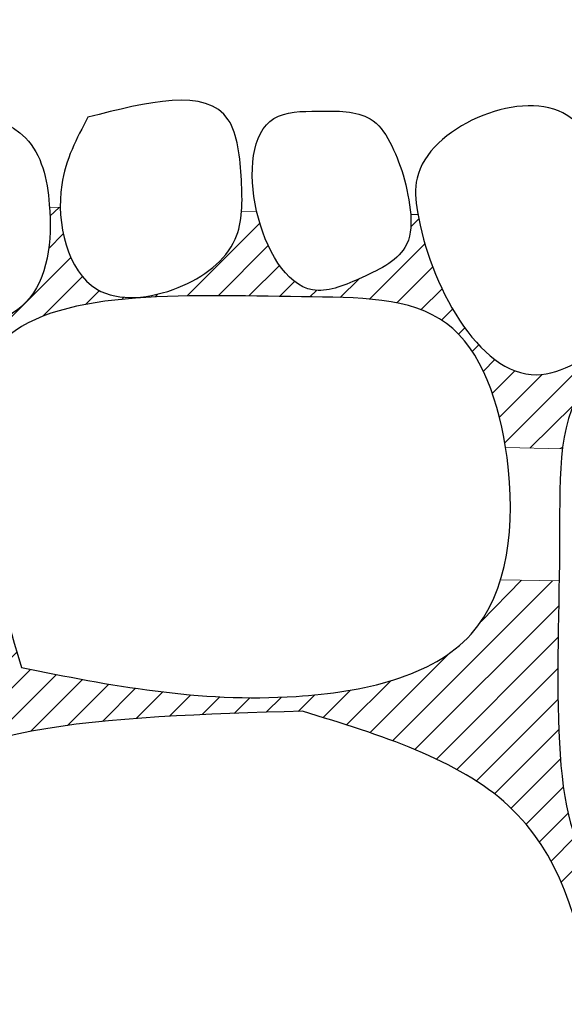
# Model space of a CAD drawing. Extents: x 409540 to 533108, y 7220057 to 7293502.
# Drawn here: x 411475 to 411475, y 7221064 to 7221064 of the extents above; entities that cross this region are included whole.
import ezdxf
from ezdxf.lldxf.tags import DXFTag

# ---------------------------------------------------------------- set-up
doc = ezdxf.new("R2010")
doc.units = 0
for name, color, linetype, lineweight in [('PMI_ARQ_Cotas', 1, 'Continuous', 18), ('TRAJETO_PRECISA_ATERRAMENTO', 7, 'Continuous', 0), ('vista-elev-fundo', 7, 'Continuous', 20)]:
    doc.layers.add(name, color=color, linetype=linetype, lineweight=lineweight)
tags = doc.linetypes.add('HIDDEN2', pattern=[0.1875, 0.125, -0.0625]).pattern_tags.tags
tags[6:7] = [DXFTag(74, 4), DXFTag(75, 0), DXFTag(340, '0'), DXFTag(46, 0.0), DXFTag(50, 0.0), DXFTag(44, 0.0), DXFTag(45, 0.0)]
tags[4:5] = [DXFTag(74, 4), DXFTag(75, 0), DXFTag(340, '0'), DXFTag(46, 0.0), DXFTag(50, 0.0), DXFTag(44, 0.0), DXFTag(45, 0.0)]
pattern_1 = [(45, (-41168.8515145251, -722087.4907918202), (-0.004939140866588035, 0.004939140866588035), [])]

msp = doc.modelspace()

# ---------------------------------------------------------------- hatches: boundary and pattern name
at = {"layer": 'TRAJETO_PRECISA_ATERRAMENTO'}
h = msp.add_hatch(dxfattribs=at)
h.set_pattern_fill('ANSI31', color=1, scale=0.0022)
h.set_pattern_definition(pattern_1)
edge = h.paths.add_edge_path()
edge.add_spline(control_points=[(411474.6900955012, 7221064.274375527), (411474.6911711925, 7221064.283182387), (411474.6977844518, 7221064.304110666), (411474.7291425252, 7221064.309844903), (411474.7476344908, 7221064.308791638), (411474.7496919584, 7221064.308608099)], knot_values=[0.1925932352077687, 0.1925932352077687, 0.1925932352077687, 0.1925932352077687, 0.2141153061110387, 0.2524592705517573, 0.2573408235843285, 0.2573408235843285, 0.2573408235843285, 0.2573408235843285], degree=3, periodic=0)
edge.add_line((411474.7496919584, 7221064.308608099), (411474.7497304092, 7221064.313026074))
edge.add_spline(control_points=[(411474.7497304092, 7221064.313026075), (411474.749597044, 7221064.312958266), (411474.7433270963, 7221064.309861426), (411474.7357961255, 7221064.310443089), (411474.7284260512, 7221064.311012321)], knot_values=[0.1575430164735011, 0.1575430164735011, 0.1575430164735011, 0.1575430164735011, 0.1579594176714435, 0.1770332217722151, 0.1770332217722151, 0.1770332217722151, 0.1770332217722151], degree=3, periodic=0)
edge.add_spline(control_points=[(411474.7284260512, 7221064.311012321), (411474.7212178318, 7221064.322381143), (411474.7140096124, 7221064.333749968), (411474.7104186955, 7221064.347687987)], knot_values=[0, 0, 0, 0, 0.0372040352969811, 0.0372040352969811, 0.0372040352969811, 0.0372040352969811], degree=3, periodic=0)
edge.add_line((411474.7104186955, 7221064.347687987), (411474.7058173994, 7221064.347780013))
edge.add_spline(control_points=[(411474.7058173994, 7221064.347780013), (411474.7076584328, 7221064.33428434), (411474.7072932994, 7221064.321833205), (411474.7069281663, 7221064.309382073)], knot_values=[0.1732682404900115, 0.1732682404900115, 0.1732682404900115, 0.1732682404900115, 0.2085122262110496, 0.2085122262110496, 0.2085122262110496, 0.2085122262110496], degree=3, periodic=0)
edge.add_spline(control_points=[(411474.7069281663, 7221064.309382073), (411474.6983828529, 7221064.303740994), (411474.6701375724, 7221064.285095244), (411474.6480442975, 7221064.326538117), (411474.6440132619, 7221064.349016096)], knot_values=[0, 0, 0, 0, 0.0250477171527101, 0.08279155638544755, 0.08279155638544755, 0.08279155638544755, 0.08279155638544755], degree=3, periodic=0)
edge.add_line((411474.6440132615, 7221064.349016096), (411474.6416880727, 7221064.349062599))
edge.add_spline(control_points=[(411474.6416880726, 7221064.3490626), (411474.6420063303, 7221064.345087701), (411474.6410475842, 7221064.3358555), (411474.626010449, 7221064.328659759), (411474.605580514, 7221064.32035721), (411474.5953362156, 7221064.337903428), (411474.5925561165, 7221064.350045239)], knot_values=[0.07263458178389337, 0.07263458178389337, 0.07263458178389337, 0.07263458178389337, 0.08316532485883041, 0.09942427226581244, 0.11313046215999, 0.138529572214858, 0.138529572214858, 0.138529572214858, 0.138529572214858], degree=3, periodic=0)
edge.add_line((411474.5925561167, 7221064.350045239), (411474.5877504575, 7221064.350141352))
edge.add_spline(control_points=[(411474.5877504575, 7221064.350141351), (411474.5875180634, 7221064.34696268), (411474.5854677546, 7221064.336410626), (411474.5680183272, 7221064.323251481), (411474.5373914788, 7221064.319813021), (411474.5300935497, 7221064.340784504), (411474.5299044636, 7221064.351298272)], knot_values=[0.07463516554355437, 0.07463516554355437, 0.07463516554355437, 0.07463516554355437, 0.08423169967898336, 0.1083327998691058, 0.1346044928483629, 0.1633330077634968, 0.1633330077634968, 0.1633330077634968, 0.1633330077634968], degree=3, periodic=0)
edge.add_line((411474.5299044636, 7221064.351298272), (411474.5264691507, 7221064.351366978))
edge.add_spline(control_points=[(411474.5264691506, 7221064.351366979), (411474.5272678309, 7221064.340082129), (411474.525555678, 7221064.325284722), (411474.5027520991, 7221064.308792534), (411474.4745773976, 7221064.306579259), (411474.4669743706, 7221064.316718438), (411474.4668574343, 7221064.316882758)], knot_values=[0.0274120307874378, 0.0274120307874378, 0.0274120307874378, 0.0274120307874378, 0.0558446667160359, 0.0631223121275766, 0.1042866867485728, 0.1049523441681873, 0.1049523441681873, 0.1049523441681873, 0.1049523441681873], degree=3, periodic=0)
edge.add_line((411474.4668574343, 7221064.316882758), (411474.4665628947, 7221064.30427651))
edge.add_spline(control_points=[(411474.4665628947, 7221064.30427651), (411474.4726384603, 7221064.29713177), (411474.477136415, 7221064.288175744), (411474.4801224855, 7221064.278574984)], knot_values=[0.2732658421104079, 0.2732658421104079, 0.2732658421104079, 0.2732658421104079, 0.2985151440139465, 0.2985151440139465, 0.2985151440139465, 0.2985151440139465], degree=3, periodic=0)
edge.add_line((411474.4801224847, 7221064.278574987), (411474.5017683263, 7221064.27814207))
edge.add_spline(control_points=[(411474.5017683263, 7221064.278142069), (411474.5015831951, 7221064.290218026), (411474.5099267937, 7221064.326452016), (411474.5897985534, 7221064.322186661), (411474.6575909105, 7221064.32292468), (411474.6693863614, 7221064.290954201), (411474.6719478639, 7221064.274738478)], knot_values=[0.05919739377993277, 0.05919739377993277, 0.05919739377993277, 0.05919739377993277, 0.09371603666699976, 0.1826619404698102, 0.225387157906717, 0.2654404369060155, 0.2654404369060155, 0.2654404369060155, 0.2654404369060155], degree=3, periodic=0)
edge.add_line((411474.6719478638, 7221064.27473848), (411474.6900955011, 7221064.274375527))
edge = h.paths.add_edge_path()
edge.add_spline(control_points=[(411474.8246250428, 7221064.271684934), (411474.8236830655, 7221064.281021324), (411474.8242217167, 7221064.31068558), (411474.8599116117, 7221064.319841127), (411474.8864168294, 7221064.318055027)], knot_values=[0.1829849484572692, 0.1829849484572692, 0.1829849484572692, 0.1829849484572692, 0.2067628005377901, 0.2631908931539564, 0.2631908931539564, 0.2631908931539564, 0.2631908931539564], degree=3, periodic=0)
edge.add_spline(control_points=[(411474.8864168295, 7221064.318055023), (411474.8813678747, 7221064.31873107), (411474.8632838766, 7221064.323093251), (411474.8455119413, 7221064.333080544), (411474.8435081234, 7221064.344534465), (411474.8434419663, 7221064.345027522)], knot_values=[0.06366540749359953, 0.06366540749359953, 0.06366540749359953, 0.06366540749359953, 0.07634027165962894, 0.1082934442433435, 0.1097109703166178, 0.1097109703166178, 0.1097109703166178, 0.1097109703166178], degree=3, periodic=0)
edge.add_line((411474.8434419664, 7221064.345027522), (411474.8379529327, 7221064.345137303))
edge.add_spline(control_points=[(411474.8379529325, 7221064.345137303), (411474.8404579533, 7221064.332877771), (411474.8361312196, 7221064.306503114), (411474.8066075437, 7221064.284410699), (411474.7811320696, 7221064.301325827), (411474.7760500085, 7221064.314889704), (411474.7744786647, 7221064.319083576)], knot_values=[0, 0, 0, 0, 0.06217760154093871, 0.117575575282406, 0.172347306607075, 0.1968623005241379, 0.1968623005241379, 0.1968623005241379, 0.1968623005241379], degree=3, periodic=0)
edge.add_spline(control_points=[(411474.7744786647, 7221064.319083576), (411474.7709384109, 7221064.328636882), (411474.7673981572, 7221064.338190184), (411474.7663218626, 7221064.346569925)], knot_values=[0.3787680469128129, 0.3787680469128129, 0.3787680469128129, 0.3787680469128129, 0.424572641775525, 0.424572641775525, 0.424572641775525, 0.424572641775525], degree=3, periodic=0)
edge.add_line((411474.7663218626, 7221064.346569925), (411474.7637100839, 7221064.346622161))
edge.add_spline(control_points=[(411474.7637100837, 7221064.346622161), (411474.7644202518, 7221064.341999234), (411474.7653055171, 7221064.329543325), (411474.7568012743, 7221064.31662126), (411474.7497304092, 7221064.313026075)], knot_values=[0.1228545081881585, 0.1228545081881585, 0.1228545081881585, 0.1228545081881585, 0.1354659156476232, 0.1575430164735011, 0.1575430164735011, 0.1575430164735011, 0.1575430164735011], degree=3, periodic=0)
edge.add_line((411474.7497304092, 7221064.313026075), (411474.7496919583, 7221064.308608101))
edge.add_spline(control_points=[(411474.7496919584, 7221064.308608101), (411474.7652698039, 7221064.307218467), (411474.7868923633, 7221064.299244263), (411474.8044762245, 7221064.279706365), (411474.8094430493, 7221064.271988577)], knot_values=[0.2573408235836026, 0.2573408235836026, 0.2573408235836026, 0.2573408235836026, 0.2943008592020659, 0.3152175137392044, 0.3152175137392044, 0.3152175137392044, 0.3152175137392044], degree=3, periodic=0)
edge.add_line((411474.8094430493, 7221064.271988575), (411474.8246250428, 7221064.271684935))
edge = h.paths.add_edge_path()
edge.add_spline(control_points=[(411474.9451524547, 7221064.314053402), (411474.9446925251, 7221064.317254954), (411474.9439598502, 7221064.326956934), (411474.9408330229, 7221064.337078384), (411474.9392928595, 7221064.343110505)], knot_values=[0.09882255723734107, 0.09882255723734107, 0.09882255723734107, 0.09882255723734107, 0.1158755288796426, 0.1465405985905163, 0.1465405985905163, 0.1465405985905163, 0.1465405985905163], degree=3, periodic=0)
edge.add_line((411474.9392928598, 7221064.343110505), (411474.9314053497, 7221064.343268255))
edge.add_spline(control_points=[(411474.9314053491, 7221064.343268252), (411474.9313617506, 7221064.343059429), (411474.9313152519, 7221064.342850852), (411474.9312659182, 7221064.342642578)], knot_values=[0.159394722574474, 0.159394722574474, 0.159394722574474, 0.159394722574474, 0.1599663910788568, 0.1599663910788568, 0.1599663910788568, 0.1599663910788568], degree=3, periodic=0)
edge.add_spline(control_points=[(411474.9312659182, 7221064.342642578), (411474.9311831247, 7221064.342293045), (411474.9310923464, 7221064.341944368), (411474.9309938909, 7221064.341596807)], knot_values=[0.1584353292623325, 0.1584353292623325, 0.1584353292623325, 0.1584353292623325, 0.159394722574474, 0.159394722574474, 0.159394722574474, 0.159394722574474], degree=3, periodic=0)
edge.add_spline(control_points=[(411474.9309938909, 7221064.341596807), (411474.9308607663, 7221064.34112686), (411474.930713606, 7221064.34065896), (411474.9305531711, 7221064.340193766)], knot_values=[0.1571381036828445, 0.1571381036828445, 0.1571381036828445, 0.1571381036828445, 0.1584353292623325, 0.1584353292623325, 0.1584353292623325, 0.1584353292623325], degree=3, periodic=0)
edge.add_spline(control_points=[(411474.9304261058, 7221064.339833564), (411474.9302793709, 7221064.339426692), (411474.9301225691, 7221064.339022034), (411474.9299562146, 7221064.338620038)], knot_values=[0.1556646438370994, 0.1556646438370994, 0.1556646438370994, 0.1556646438370994, 0.1568027706147234, 0.1568027706147234, 0.1568027706147234, 0.1568027706147234], degree=3, periodic=0)
edge.add_spline(control_points=[(411474.9298358226, 7221064.338333472), (411474.9296417349, 7221064.337878325), (411474.9294354799, 7221064.337426747), (411474.9292178107, 7221064.33697939)], knot_values=[0.1541010176571191, 0.1541010176571191, 0.1541010176571191, 0.1541010176571191, 0.1553937731649098, 0.1553937731649098, 0.1553937731649098, 0.1553937731649098], degree=3, periodic=0)
edge.add_spline(control_points=[(411474.9292178107, 7221064.33697939), (411474.9290831054, 7221064.336702543), (411474.9289440286, 7221064.336427313), (411474.928800759, 7221064.336153853)], knot_values=[0.1533009909197526, 0.1533009909197526, 0.1533009909197526, 0.1533009909197526, 0.154101017657119, 0.154101017657119, 0.154101017657119, 0.154101017657119], degree=3, periodic=0)
edge.add_spline(control_points=[(411474.928800759, 7221064.336153853), (411474.9286496165, 7221064.335865366), (411474.9284938076, 7221064.335578854), (411474.9283335419, 7221064.335294493)], knot_values=[0.1524570010577629, 0.1524570010577629, 0.1524570010577629, 0.1524570010577629, 0.1533009909197526, 0.1533009909197526, 0.1533009909197526, 0.1533009909197526], degree=3, periodic=0)
edge.add_spline(control_points=[(411474.9281912596, 7221064.335044635), (411474.9279663553, 7221064.334653721), (411474.9277330695, 7221064.334267014), (411474.9274919537, 7221064.333884994)], knot_values=[0.1510437603285865, 0.1510437603285865, 0.1510437603285865, 0.1510437603285865, 0.1522092523698388, 0.1522092523698388, 0.1522092523698388, 0.1522092523698388], degree=3, periodic=0)
edge.add_spline(control_points=[(411474.9274919537, 7221064.333884994), (411474.9273149365, 7221064.33360453), (411474.9271336992, 7221064.333326594), (411474.9269484602, 7221064.333051371)], knot_values=[0.1501881047380506, 0.1501881047380506, 0.1501881047380506, 0.1501881047380506, 0.1510437603285865, 0.1510437603285865, 0.1510437603285865, 0.1510437603285865], degree=3, periodic=0)
edge.add_spline(control_points=[(411474.9269484602, 7221064.333051371), (411474.9267799627, 7221064.332801024), (411474.926608154, 7221064.332552924), (411474.9264331984, 7221064.332307211)], knot_values=[0.1494097814312487, 0.1494097814312487, 0.1494097814312487, 0.1494097814312487, 0.1501881047380506, 0.1501881047380506, 0.1501881047380506, 0.1501881047380506], degree=3, periodic=0)
edge.add_spline(control_points=[(411474.9264331984, 7221064.332307211), (411474.9261083161, 7221064.331850939), (411474.9257725827, 7221064.331402906), (411474.925427051, 7221064.330964024)], knot_values=[0.1479644791783125, 0.1479644791783125, 0.1479644791783125, 0.1479644791783125, 0.1494097814312486, 0.1494097814312486, 0.1494097814312486, 0.1494097814312486], degree=3, periodic=0)
edge.add_spline(control_points=[(411474.925427051, 7221064.330964024), (411474.9252652493, 7221064.330758509), (411474.925101299, 7221064.330555), (411474.9249353081, 7221064.330353593)], knot_values=[0.1472876894266515, 0.1472876894266515, 0.1472876894266515, 0.1472876894266515, 0.1479644791783125, 0.1479644791783125, 0.1479644791783125, 0.1479644791783125], degree=3, periodic=0)
edge.add_spline(control_points=[(411474.9249353081, 7221064.330353593), (411474.9246991056, 7221064.330066993), (411474.9244587713, 7221064.329784646), (411474.9242146165, 7221064.329506821)], knot_values=[0.1463246272492928, 0.1463246272492928, 0.1463246272492928, 0.1463246272492928, 0.1472876894266516, 0.1472876894266516, 0.1472876894266516, 0.1472876894266516], degree=3, periodic=0)
edge.add_spline(control_points=[(411474.9239793365, 7221064.329241811), (411474.9234241023, 7221064.328622757), (411474.9228499996, 7221064.328027078), (411474.9222605837, 7221064.327457852)], knot_values=[0.1438481050774032, 0.1438481050774032, 0.1438481050774032, 0.1438481050774032, 0.146016801374872, 0.146016801374872, 0.146016801374872, 0.146016801374872], degree=3, periodic=0)
edge.add_spline(control_points=[(411474.9222605837, 7221064.327457852), (411474.9221690347, 7221064.327369439), (411474.9214391816, 7221064.326672488), (411474.9206868773, 7221064.326016503), (411474.9200131482, 7221064.325473593)], knot_values=[0.1411734775134247, 0.1411734775134247, 0.1411734775134247, 0.1411734775134247, 0.1415103231444043, 0.1438481050774033, 0.1438481050774033, 0.1438481050774033, 0.1438481050774033], degree=3, periodic=0)
edge.add_spline(control_points=[(411474.9200131482, 7221064.325473593), (411474.919550276, 7221064.325100594), (411474.9190797709, 7221064.324741974), (411474.9186019513, 7221064.324397457)], knot_values=[0.139567351137628, 0.139567351137628, 0.139567351137628, 0.139567351137628, 0.1411734775134246, 0.1411734775134246, 0.1411734775134246, 0.1411734775134246], degree=3, periodic=0)
edge.add_spline(control_points=[(411474.9186019513, 7221064.324397457), (411474.9111905347, 7221064.319053692), (411474.9020193125, 7221064.317103113), (411474.8922759066, 7221064.317528796)], knot_values=[0.1146548689913751, 0.1146548689913751, 0.1146548689913751, 0.1146548689913751, 0.139567351137628, 0.139567351137628, 0.139567351137628, 0.139567351137628], degree=3, periodic=0)
edge.add_spline(control_points=[(411474.8922759361, 7221064.317528789), (411474.9001360846, 7221064.316647586), (411474.9080154129, 7221064.315061607), (411474.9155021362, 7221064.312820354)], knot_values=[0.1621794154862125, 0.1621794154862125, 0.1621794154862125, 0.1621794154862125, 0.1788385882188933, 0.1788385882188933, 0.1788385882188933, 0.1788385882188933], degree=3, periodic=0)
edge.add_spline(control_points=[(411474.9155021362, 7221064.312820354), (411474.9347377484, 7221064.307061908), (411474.9521260656, 7221064.296526796), (411474.9590628212, 7221064.282186831), (411474.9593420227, 7221064.281566133)], knot_values=[0.1174627148829156, 0.1174627148829156, 0.1174627148829156, 0.1174627148829156, 0.1602650701358186, 0.1621794154862125, 0.1621794154862125, 0.1621794154862125, 0.1621794154862125], degree=3, periodic=0)
edge.add_spline(control_points=[(411474.9593420227, 7221064.281566133), (411474.9603030661, 7221064.279429615), (411474.961053632, 7221064.277212561), (411474.9616504249, 7221064.274922145)], knot_values=[0.1108733206462843, 0.1108733206462843, 0.1108733206462843, 0.1108733206462843, 0.1174627148829156, 0.1174627148829156, 0.1174627148829156, 0.1174627148829156], degree=3, periodic=0)
edge.add_spline(control_points=[(411474.9616504249, 7221064.274922145), (411474.9619060438, 7221064.27394111), (411474.9621334515, 7221064.272946618), (411474.9623371042, 7221064.271939228)], knot_values=[0.1080509454564113, 0.1080509454564113, 0.1080509454564113, 0.1080509454564113, 0.1108733206462843, 0.1108733206462843, 0.1108733206462843, 0.1108733206462843], degree=3, periodic=0)
edge.add_spline(control_points=[(411474.9623371042, 7221064.271939228), (411474.9625379706, 7221064.270945623), (411474.9627157273, 7221064.26993947), (411474.9628746498, 7221064.268921313)], knot_values=[0.1052671831712446, 0.1052671831712446, 0.1052671831712446, 0.1052671831712446, 0.1080509454564113, 0.1080509454564113, 0.1080509454564113, 0.1080509454564113], degree=3, periodic=0)
edge.add_line((411474.962874879, 7221064.268919938), (411474.976298984, 7221064.268651457))
edge.add_spline(control_points=[(411474.9762989848, 7221064.268651458), (411474.9765370674, 7221064.269318982), (411474.9767832483, 7221064.269982335), (411474.9770375452, 7221064.270641281)], knot_values=[0.2072835416450234, 0.2072835416450234, 0.2072835416450234, 0.2072835416450234, 0.2090791445347284, 0.2090791445347284, 0.2090791445347284, 0.2090791445347284], degree=3, periodic=0)
edge.add_spline(control_points=[(411474.9770375452, 7221064.270641281), (411474.9774917522, 7221064.271818244), (411474.9779718517, 7221064.272981155), (411474.9784779451, 7221064.274128682)], knot_values=[0.2090791445347284, 0.2090791445347284, 0.2090791445347284, 0.2090791445347284, 0.2122863208877625, 0.2122863208877625, 0.2122863208877625, 0.2122863208877625], degree=3, periodic=0)
edge.add_spline(control_points=[(411474.9784779451, 7221064.274128682), (411474.9787263079, 7221064.274691825), (411474.9789809309, 7221064.275251263), (411474.9792418262, 7221064.275806838)], knot_values=[0.2122863208877625, 0.2122863208877625, 0.2122863208877625, 0.2122863208877625, 0.2138602267874359, 0.2138602267874359, 0.2138602267874359, 0.2138602267874359], degree=3, periodic=0)
edge.add_spline(control_points=[(411474.9793334416, 7221064.276001227), (411474.9803812457, 7221064.278216462), (411474.9815291149, 7221064.280369797), (411474.9827778148, 7221064.282451213)], knot_values=[0.2140439411612463, 0.2140439411612463, 0.2140439411612463, 0.2140439411612463, 0.2203297590612149, 0.2203297590612149, 0.2203297590612149, 0.2203297590612149], degree=3, periodic=0)
edge.add_spline(control_points=[(411474.9827778148, 7221064.282451213), (411474.983877915, 7221064.284284935), (411474.9850562754, 7221064.286062838), (411474.9863134195, 7221064.287778067)], knot_values=[0.2203297590612149, 0.2203297590612149, 0.2203297590612149, 0.2203297590612149, 0.225867543161816, 0.225867543161816, 0.225867543161816, 0.225867543161816], degree=3, periodic=0)
edge.add_spline(control_points=[(411474.9863134195, 7221064.287778067), (411474.9907307285, 7221064.293804985), (411475.0056526587, 7221064.308347994), (411475.0282036996, 7221064.314682343), (411475.0429236848, 7221064.315733724)], knot_values=[0.225867543161816, 0.225867543161816, 0.225867543161816, 0.225867543161816, 0.2453260166683637, 0.2797371514678497, 0.2797371514678497, 0.2797371514678497, 0.2797371514678497], degree=3, periodic=0)
edge.add_spline(control_points=[(411475.0429236848, 7221064.315733724), (411475.0450716857, 7221064.315887148), (411475.0472263879, 7221064.315976798), (411475.0493790962, 7221064.316003776)], knot_values=[0.2797371514678497, 0.2797371514678497, 0.2797371514678497, 0.2797371514678497, 0.2847585663259217, 0.2847585663259217, 0.2847585663259217, 0.2847585663259217], degree=3, periodic=0)
edge.add_line((411475.0493790963, 7221064.316003776), (411475.0493790963, 7221064.316634442))
edge.add_spline(control_points=[(411475.0493790963, 7221064.316634442), (411475.0488004092, 7221064.316609818), (411475.0482189797, 7221064.316588347), (411475.0476355638, 7221064.316569162)], knot_values=[0.1784462687613088, 0.1784462687613088, 0.1784462687613088, 0.1784462687613088, 0.1798436369976219, 0.1798436369976219, 0.1798436369976219, 0.1798436369976219], degree=3, periodic=0)
edge.add_spline(control_points=[(411475.0476355638, 7221064.316569162), (411475.0461029782, 7221064.316518762), (411475.0445566857, 7221064.316484128), (411475.0430103931, 7221064.316449494)], knot_values=[0.1798436369976219, 0.1798436369976219, 0.1798436369976219, 0.1798436369976219, 0.1835144086970258, 0.1835144086970258, 0.1835144086970258, 0.1835144086970258], degree=3, periodic=0)
edge.add_spline(control_points=[(411475.0430103931, 7221064.316449494), (411475.0364875743, 7221064.316034178), (411475.0299647556, 7221064.315618864), (411475.0244866273, 7221064.316266791)], knot_values=[0, 0, 0, 0, 0.01440819016492252, 0.01440819016492252, 0.01440819016492252, 0.01440819016492252], degree=3, periodic=0)
edge.add_spline(control_points=[(411475.0244866273, 7221064.316266791), (411475.0223332364, 7221064.316521485), (411475.0203412697, 7221064.316940469), (411475.0185741815, 7221064.317588323)], knot_values=[0.01440819016492252, 0.01440819016492252, 0.01440819016492252, 0.01440819016492252, 0.0200718884512372, 0.0200718884512372, 0.0200718884512372, 0.0200718884512372], degree=3, periodic=0)
edge.add_spline(control_points=[(411475.0184811163, 7221064.317622733), (411475.0180336221, 7221064.317789587), (411475.0176007518, 7221064.317971327), (411475.01718355, 7221064.318169012)], knot_values=[0.02017153979101642, 0.02017153979101642, 0.02017153979101642, 0.02017153979101642, 0.02161227247877547, 0.02161227247877547, 0.02161227247877547, 0.02161227247877547], degree=3, periodic=0)
edge.add_spline(control_points=[(411475.01718355, 7221064.318169012), (411475.016799166, 7221064.318351147), (411475.0164280825, 7221064.31854682), (411475.0160711164, 7221064.318756859)], knot_values=[0.02161227247877547, 0.02161227247877547, 0.02161227247877547, 0.02161227247877547, 0.02293967439141945, 0.02293967439141945, 0.02293967439141945, 0.02293967439141945], degree=3, periodic=0)
edge.add_spline(control_points=[(411475.015415332, 7221064.319169889), (411475.0156282213, 7221064.319026406), (411475.0158468836, 7221064.318888799), (411475.0160711164, 7221064.318756859)], knot_values=[0.02293967439141945, 0.02293967439141945, 0.02293967439141945, 0.02293967439141945, 0.02377349841534676, 0.02377349841534676, 0.02377349841534676, 0.02377349841534676], degree=3, periodic=0)
edge.add_spline(control_points=[(411475.0148757507, 7221064.319555721), (411475.0150512005, 7221064.319422622), (411475.0152311046, 7221064.319294057), (411475.015415332, 7221064.319169889)], knot_values=[0.02377349841534676, 0.02377349841534676, 0.02377349841534676, 0.02377349841534676, 0.02449506222793037, 0.02449506222793037, 0.02449506222793037, 0.02449506222793037], degree=3, periodic=0)
edge.add_spline(control_points=[(411475.014364494, 7221064.31996739), (411475.0145304003, 7221064.319825576), (411475.0147008625, 7221064.319688396), (411475.0148757507, 7221064.319555721)], knot_values=[0.02449506222793037, 0.02449506222793037, 0.02449506222793037, 0.02449506222793037, 0.02521431610698978, 0.02521431610698978, 0.02521431610698978, 0.02521431610698978], degree=3, periodic=0)
edge.add_spline(control_points=[(411475.0139636847, 7221064.320327514), (411475.0134639117, 7221064.320799625), (411475.0110709495, 7221064.323541571), (411475.0100870074, 7221064.327717557), (411475.0097885088, 7221064.331450929)], knot_values=[0.02580704392109745, 0.02580704392109745, 0.02580704392109745, 0.02580704392109745, 0.02807768669489828, 0.03779370583341952, 0.03779370583341952, 0.03779370583341952, 0.03779370583341952], degree=3, periodic=0)
edge.add_spline(control_points=[(411475.0097885088, 7221064.331450929), (411475.0097162489, 7221064.332354696), (411475.0096732345, 7221064.333278882), (411475.0096534121, 7221064.334215065)], knot_values=[0.03779370583341952, 0.03779370583341952, 0.03779370583341952, 0.03779370583341952, 0.04014573761686976, 0.04014573761686976, 0.04014573761686976, 0.04014573761686976], degree=3, periodic=0)
edge.add_spline(control_points=[(411475.0096534121, 7221064.334215065), (411475.0096274999, 7221064.335438869), (411475.0096412193, 7221064.336683172), (411475.0096810486, 7221064.337929162)], knot_values=[0.04014573761686976, 0.04014573761686976, 0.04014573761686976, 0.04014573761686976, 0.04322038044479227, 0.04322038044479227, 0.04322038044479227, 0.04322038044479227], degree=3, periodic=0)
edge.add_spline(control_points=[(411475.0096810486, 7221064.337929162), (411475.0097155236, 7221064.339007658), (411475.0097695608, 7221064.340087418), (411475.0098343905, 7221064.341156236)], knot_values=[0.04322038044479227, 0.04322038044479227, 0.04322038044479227, 0.04322038044479227, 0.04588171703188592, 0.04588171703188592, 0.04588171703188592, 0.04588171703188592], degree=3, periodic=0)
edge.add_line((411475.0098640815, 7221064.34169908), (411474.9992831324, 7221064.341910698))
edge.add_spline(control_points=[(411474.9992831323, 7221064.341910698), (411474.9992099121, 7221064.339232664), (411474.9991767989, 7221064.335689074), (411474.9994941964, 7221064.332190155), (411474.9995798608, 7221064.331388333)], knot_values=[0.3017460218325254, 0.3017460218325254, 0.3017460218325254, 0.3017460218325254, 0.3149350802965991, 0.3188797056276252, 0.3188797056276252, 0.3188797056276252, 0.3188797056276252], degree=3, periodic=0)
edge.add_spline(control_points=[(411474.9995798608, 7221064.331388333), (411474.9998854953, 7221064.328527573), (411475.0003514052, 7221064.325714159), (411475.0007056627, 7221064.323009475)], knot_values=[0.2876723208949682, 0.2876723208949682, 0.2876723208949682, 0.2876723208949682, 0.3017460218325254, 0.3017460218325254, 0.3017460218325254, 0.3017460218325254], degree=3, periodic=0)
edge.add_spline(control_points=[(411475.0007056627, 7221064.323009475), (411475.000834038, 7221064.322029357), (411475.0009477513, 7221064.321063518), (411475.0010338624, 7221064.320114874)], knot_values=[0.2825723167697646, 0.2825723167697646, 0.2825723167697646, 0.2825723167697646, 0.2876723208949682, 0.2876723208949682, 0.2876723208949682, 0.2876723208949682], degree=3, periodic=0)
edge.add_spline(control_points=[(411475.0010338624, 7221064.320114874), (411475.0011175076, 7221064.319193398), (411475.001175109, 7221064.318288148), (411475.0011948062, 7221064.317401805)], knot_values=[0.2776183541232231, 0.2776183541232231, 0.2776183541232231, 0.2776183541232231, 0.2825723167697646, 0.2825723167697646, 0.2825723167697646, 0.2825723167697646], degree=3, periodic=0)
edge.add_spline(control_points=[(411475.0011948062, 7221064.317401805), (411475.0012343394, 7221064.315622888), (411475.0011211886, 7221064.313920124), (411475.0007594691, 7221064.312315161)], knot_values=[0.2676755946964726, 0.2676755946964726, 0.2676755946964726, 0.2676755946964726, 0.2776183541232231, 0.2776183541232231, 0.2776183541232231, 0.2776183541232231], degree=3, periodic=0)
edge.add_spline(control_points=[(411475.0007594691, 7221064.312315161), (411475.0006584703, 7221064.311867028), (411475.0005380923, 7221064.311426518), (411475.000396248, 7221064.310994103)], knot_values=[0.2648993923916523, 0.2648993923916523, 0.2648993923916523, 0.2648993923916523, 0.2676755946964726, 0.2676755946964726, 0.2676755946964726, 0.2676755946964726], degree=3, periodic=0)
edge.add_spline(control_points=[(411475.0003017937, 7221064.310716418), (411475.0001198367, 7221064.310200146), (411474.9986285752, 7221064.30668047), (411474.995414016, 7221064.303779098), (411474.9919126842, 7221064.301806862)], knot_values=[0.2409846652510899, 0.2409846652510899, 0.2409846652510899, 0.2409846652510899, 0.2443263031190716, 0.2643027102001961, 0.2643027102001961, 0.2643027102001961, 0.2643027102001961], degree=3, periodic=0)
edge.add_spline(control_points=[(411474.9919126842, 7221064.301806862), (411474.9913265997, 7221064.301476731), (411474.9907195725, 7221064.301160983), (411474.9900940288, 7221064.300859897)], knot_values=[0.2376408336580392, 0.2376408336580392, 0.2376408336580392, 0.2376408336580392, 0.2409846652510898, 0.2409846652510898, 0.2409846652510898, 0.2409846652510898], degree=3, periodic=0)
edge.add_spline(control_points=[(411474.9900940288, 7221064.300859897), (411474.9894707125, 7221064.300559885), (411474.9888290116, 7221064.300274431), (411474.9881713264, 7221064.300003811)], knot_values=[0.2343089077575019, 0.2343089077575019, 0.2343089077575019, 0.2343089077575019, 0.2376408336580392, 0.2376408336580392, 0.2376408336580392, 0.2376408336580392], degree=3, periodic=0)
edge.add_spline(control_points=[(411474.9881713264, 7221064.300003811), (411474.9875130365, 7221064.299732943), (411474.9868387331, 7221064.299476937), (411474.9861508231, 7221064.299236069)], knot_values=[0.2309739186586707, 0.2309739186586707, 0.2309739186586707, 0.2309739186586707, 0.2343089077575018, 0.2343089077575018, 0.2343089077575018, 0.2343089077575018], degree=3, periodic=0)
edge.add_spline(control_points=[(411474.9861508231, 7221064.299236069), (411474.9851274118, 7221064.29887773), (411474.9840738857, 7221064.298552898), (411474.9829981702, 7221064.298262485)], knot_values=[0.2260124191107783, 0.2260124191107783, 0.2260124191107783, 0.2260124191107783, 0.2309739186586708, 0.2309739186586708, 0.2309739186586708, 0.2309739186586708], degree=3, periodic=0)
edge.add_spline(control_points=[(411474.9829981702, 7221064.298262485), (411474.9818864003, 7221064.297962341), (411474.9807509292, 7221064.297698963), (411474.9796005063, 7221064.297473357)], knot_values=[0.220884626234649, 0.220884626234649, 0.220884626234649, 0.220884626234649, 0.2260124191107783, 0.2260124191107783, 0.2260124191107783, 0.2260124191107783], degree=3, periodic=0)
edge.add_spline(control_points=[(411474.9796005063, 7221064.297473357), (411474.9781449473, 7221064.29718791), (411474.9766654535, 7221064.296962935), (411474.975179747, 7221064.296800467)], knot_values=[0.2143967464622304, 0.2143967464622304, 0.2143967464622304, 0.2143967464622304, 0.220884626234649, 0.220884626234649, 0.220884626234649, 0.220884626234649], degree=3, periodic=0)
edge.add_spline(control_points=[(411474.975179747, 7221064.296800467), (411474.9728913742, 7221064.296550228), (411474.9705882628, 7221064.296448284), (411474.9683351722, 7221064.296502094)], knot_values=[0.2044037300501818, 0.2044037300501818, 0.2044037300501818, 0.2044037300501818, 0.2143967464622303, 0.2143967464622303, 0.2143967464622303, 0.2143967464622303], degree=3, periodic=0)
edge.add_spline(control_points=[(411474.9683351722, 7221064.296502094), (411474.9675551708, 7221064.29652072), (411474.9667811645, 7221064.296558016), (411474.9660158399, 7221064.296614285)], knot_values=[0.2009442306861117, 0.2009442306861117, 0.2009442306861117, 0.2009442306861117, 0.2044037300501818, 0.2044037300501818, 0.2044037300501818, 0.2044037300501818], degree=3, periodic=0)
edge.add_spline(control_points=[(411474.9660158399, 7221064.296614285), (411474.9653108613, 7221064.29666612), (411474.9646132496, 7221064.296734056), (411474.9639251045, 7221064.296818334)], knot_values=[0.1977575138061129, 0.1977575138061129, 0.1977575138061129, 0.1977575138061129, 0.2009442306861117, 0.2009442306861117, 0.2009442306861117, 0.2009442306861117], degree=3, periodic=0)
edge.add_spline(control_points=[(411474.9639251045, 7221064.296818334), (411474.9631715505, 7221064.296910624), (411474.9624293484, 7221064.297022509), (411474.961701256, 7221064.297154314)], knot_values=[0.194267895678424, 0.194267895678424, 0.194267895678424, 0.194267895678424, 0.1977575138061129, 0.1977575138061129, 0.1977575138061129, 0.1977575138061129], degree=3, periodic=0)
edge.add_spline(control_points=[(411474.961701256, 7221064.297154314), (411474.9612164787, 7221064.297242071), (411474.9607379563, 7221064.297338656), (411474.9602665029, 7221064.297444164)], knot_values=[0.1919444431662094, 0.1919444431662094, 0.1919444431662094, 0.1919444431662094, 0.194267895678424, 0.194267895678424, 0.194267895678424, 0.194267895678424], degree=3, periodic=0)
edge.add_spline(control_points=[(411474.9602665029, 7221064.297444164), (411474.9593413799, 7221064.297651201), (411474.9584434763, 7221064.297892592), (411474.9575789426, 7221064.298169049)], knot_values=[0.1873851814292393, 0.1873851814292393, 0.1873851814292393, 0.1873851814292393, 0.1919444431662095, 0.1919444431662095, 0.1919444431662095, 0.1919444431662095], degree=3, periodic=0)
edge.add_spline(control_points=[(411474.9575789426, 7221064.298169049), (411474.956625493, 7221064.29847394), (411474.9557126302, 7221064.298821478), (411474.9548486041, 7221064.299212613)], knot_values=[0.1823570079336932, 0.1823570079336932, 0.1823570079336932, 0.1823570079336932, 0.1873851814292393, 0.1873851814292393, 0.1873851814292393, 0.1873851814292393], degree=3, periodic=0)
edge.add_spline(control_points=[(411474.9548486041, 7221064.299212613), (411474.9542242603, 7221064.299495247), (411474.9536254166, 7221064.299800645), (411474.9530551853, 7221064.300129167)], knot_values=[0.1787236590178481, 0.1787236590178481, 0.1787236590178481, 0.1787236590178481, 0.1823570079336932, 0.1823570079336932, 0.1823570079336932, 0.1823570079336932], degree=3, periodic=0)
edge.add_spline(control_points=[(411474.9530551853, 7221064.300129167), (411474.9527502296, 7221064.300304857), (411474.952453457, 7221064.300487162), (411474.952165344, 7221064.300676133)], knot_values=[0.1767805684425018, 0.1767805684425018, 0.1767805684425018, 0.1767805684425018, 0.1787236590178481, 0.1787236590178481, 0.1787236590178481, 0.1787236590178481], degree=3, periodic=0)
edge.add_spline(control_points=[(411474.952165344, 7221064.300676133), (411474.9508649954, 7221064.301529028), (411474.9492884034, 7221064.302915926), (411474.9481450092, 7221064.304579998), (411474.9478479734, 7221064.305078712)], knot_values=[0.1644790123573095, 0.1644790123573095, 0.1644790123573095, 0.1644790123573095, 0.1732488150159012, 0.1767805684425018, 0.1767805684425018, 0.1767805684425018, 0.1767805684425018], degree=3, periodic=0)
edge.add_spline(control_points=[(411474.9478479734, 7221064.305078712), (411474.9474031414, 7221064.305825572), (411474.9470283507, 7221064.306619442), (411474.9467085687, 7221064.307453998)], knot_values=[0.1591899640082074, 0.1591899640082074, 0.1591899640082074, 0.1591899640082074, 0.1644790123573096, 0.1644790123573096, 0.1644790123573096, 0.1644790123573096], degree=3, periodic=0)
edge.add_spline(control_points=[(411474.9467085687, 7221064.307453998), (411474.9464204963, 7221064.308205801), (411474.9461770639, 7221064.308990619), (411474.945967282, 7221064.30980383)], knot_values=[0.1544253791012952, 0.1544253791012952, 0.1544253791012952, 0.1544253791012952, 0.1591899640082074, 0.1591899640082074, 0.1591899640082074, 0.1591899640082074], degree=3, periodic=0)
edge.add_spline(control_points=[(411474.945967282, 7221064.30980383), (411474.9456201196, 7221064.311149589), (411474.9453651123, 7221064.312573102), (411474.9451524547, 7221064.314053402)], knot_values=[0.1465405985905164, 0.1465405985905164, 0.1465405985905164, 0.1465405985905164, 0.1544253791012952, 0.1544253791012952, 0.1544253791012952, 0.1544253791012952], degree=3, periodic=0)
h = msp.add_hatch(dxfattribs=at)
h.set_pattern_fill('ANSI31', color=1, scale=0.0022)
h.set_pattern_definition(pattern_1)
edge = h.paths.add_edge_path()
edge.add_spline(control_points=[(411474.7892646795, 7221064.192666971), (411474.753692933, 7221064.16206188), (411474.6848708004, 7221064.102848941), (411474.6883847119, 7221064.192252583), (411474.6890332576, 7221064.232217847)], knot_values=[0, 0, 0, 0, 0.08409002138186639, 0.1626924505531719, 0.1626924505531719, 0.1626924505531719, 0.1626924505531719], degree=3, periodic=0)
edge.add_line((411474.6890332576, 7221064.232217847), (411474.6703477407, 7221064.232591558))
edge.add_spline(control_points=[(411474.6703477407, 7221064.232591557), (411474.6683350048, 7221064.225997967), (411474.6565655094, 7221064.203209245), (411474.592796234, 7221064.189629364), (411474.5456984788, 7221064.198978421), (411474.5175309572, 7221064.204569767)], knot_values=[0.3013949062717489, 0.3013949062717489, 0.3013949062717489, 0.3013949062717489, 0.3202702925321473, 0.3741128036904618, 0.4542285669915434, 0.4542285669915434, 0.4542285669915434, 0.4542285669915434], degree=3, periodic=0)
edge.add_spline(control_points=[(411474.5175309572, 7221064.204569767), (411474.5144518118, 7221064.215108494), (411474.5113726666, 7221064.225647221), (411474.5087629122, 7221064.235823254)], knot_values=[0, 0, 0, 0, 0.02360319832276775, 0.02360319832276775, 0.02360319832276775, 0.02360319832276775], degree=3, periodic=0)
edge.add_line((411474.5087629123, 7221064.235823254), (411474.4838329304, 7221064.236321854))
edge.add_spline(control_points=[(411474.4838329303, 7221064.236321853), (411474.4798322955, 7221064.204480906), (411474.4610412171, 7221064.177524644), (411474.4422501388, 7221064.150568382)], knot_values=[0.3349736065043421, 0.3349736065043421, 0.3349736065043421, 0.3349736065043421, 0.4211527716253439, 0.4211527716253439, 0.4211527716253439, 0.4211527716253439], degree=3, periodic=0)
edge.add_spline(control_points=[(411474.4422501388, 7221064.150568382), (411474.4207361736, 7221064.156724215), (411474.3751142495, 7221064.16977811), (411474.352180157, 7221064.214733339), (411474.3465476038, 7221064.239067559)], knot_values=[0, 0, 0, 0, 0.05886842870621075, 0.1248347742367875, 0.1248347742367875, 0.1248347742367875, 0.1248347742367875], degree=3, periodic=0)
edge.add_line((411474.3465476037, 7221064.239067561), (411474.339309181, 7221064.239212329))
edge.add_spline(control_points=[(411474.3393091809, 7221064.239212329), (411474.3359520388, 7221064.222041025), (411474.3183196117, 7221064.187431849), (411474.2564475344, 7221064.194378183), (411474.2214471837, 7221064.220773022), (411474.2152116069, 7221064.239152846), (411474.2145479291, 7221064.241707553)], knot_values=[0.2660334870958884, 0.2660334870958884, 0.2660334870958884, 0.2660334870958884, 0.3372304697444545, 0.4240790415958838, 0.5037521008199267, 0.5161705127789724, 0.5161705127789724, 0.5161705127789724, 0.5161705127789724], degree=3, periodic=0)
edge.add_line((411474.2145479289, 7221064.241707555), (411474.2047749087, 7221064.241903014))
edge.add_spline(control_points=[(411474.2047749088, 7221064.241903015), (411474.2024100307, 7221064.232893038), (411474.1958129566, 7221064.207738644), (411474.1972463232, 7221064.160671103), (411474.1475342098, 7221064.155621418), (411474.1228984406, 7221064.161574085)], knot_values=[0.1105841797888492, 0.1105841797888492, 0.1105841797888492, 0.1105841797888492, 0.1332181651638823, 0.1717413039995776, 0.2277497494188521, 0.2277497494188521, 0.2277497494188521, 0.2277497494188521], degree=3, periodic=0)
edge.add_arc((411474.7854469228, 7221064.196598745), 0.6634736001491547, 183.0260411810249, 184.5825483478404)
edge.add_line((411474.1240942752, 7221064.143590315), (411474.1781884924, 7221064.142508431))
edge.add_spline(control_points=[(411474.1781884926, 7221064.142508431), (411474.2191955931, 7221064.200223683), (411474.3488264747, 7221064.204752815), (411474.4136500314, 7221064.147302576), (411474.4219001911, 7221064.137634196)], knot_values=[0.1911659108763037, 0.1911659108763037, 0.1911659108763037, 0.1911659108763037, 0.3691144841994204, 0.4002579840617179, 0.4002579840617179, 0.4002579840617179, 0.4002579840617179], degree=3, periodic=0)
edge.add_line((411474.4219001911, 7221064.137634196), (411474.4752672375, 7221064.136566856))
edge.add_spline(control_points=[(411474.4752672375, 7221064.136566856), (411474.4739961665, 7221064.143689436), (411474.4717750989, 7221064.186767465), (411474.5449753802, 7221064.188870688), (411474.6072087223, 7221064.190658803)], knot_values=[0.5636475352100803, 0.5636475352100803, 0.5636475352100803, 0.5636475352100803, 0.5835615194510948, 0.6965660498303119, 0.6965660498303119, 0.6965660498303119, 0.6965660498303119], degree=3, periodic=0)
edge.add_spline(control_points=[(411474.6072087223, 7221064.190658803), (411474.632064639, 7221064.183014522), (411474.6697849524, 7221064.171413877), (411474.6871203256, 7221064.143215799), (411474.6912971059, 7221064.132246259)], knot_values=[0, 0, 0, 0, 0.0597505617971276, 0.09067498756355033, 0.09067498756355033, 0.09067498756355033, 0.09067498756355033], degree=3, periodic=0)
edge.add_line((411474.6912971056, 7221064.132246259), (411474.7437888715, 7221064.131196423))
edge.add_spline(control_points=[(411474.7437888717, 7221064.131196423), (411474.743921663, 7221064.131338079), (411474.801790276, 7221064.192834049), (411474.9483610019, 7221064.227689697), (411475.0059359855, 7221064.140465508), (411475.0120165824, 7221064.125831869)], knot_values=[0.3485751318774615, 0.3485751318774615, 0.3485751318774615, 0.3485751318774615, 0.3490398324834759, 0.5505552987948124, 0.5879100952815878, 0.5879100952815878, 0.5879100952815878, 0.5879100952815878], degree=3, periodic=0)
edge.add_line((411475.0120165827, 7221064.125831869), (411475.0688931771, 7221064.124694338))
edge.add_spline(control_points=[(411475.0688931767, 7221064.124694337), (411475.0805922746, 7221064.144148131), (411475.1159655509, 7221064.193966179), (411475.2139936246, 7221064.166094615), (411475.2631992214, 7221064.131278015), (411475.2743703253, 7221064.120584796)], knot_values=[0.267671640700614, 0.267671640700614, 0.267671640700614, 0.267671640700614, 0.320287604452185, 0.4238147882061596, 0.4613043326610772, 0.4613043326610772, 0.4613043326610772, 0.4613043326610772], degree=3, periodic=0)
edge.add_line((411475.2743703268, 7221064.120584794), (411475.3266612521, 7221064.119538976))
edge.add_spline(control_points=[(411475.3266612525, 7221064.119538975), (411475.3275752986, 7221064.124300876), (411475.3395268524, 7221064.16317019), (411475.3987042175, 7221064.18099755), (411475.4486679793, 7221064.178294425)], knot_values=[0.3720553145078714, 0.3720553145078714, 0.3720553145078714, 0.3720553145078714, 0.3854346766484821, 0.4871087958855782, 0.4871087958855782, 0.4871087958855782, 0.4871087958855782], degree=3, periodic=0)
edge.add_arc((411474.7854469228, 7221064.196598745), 0.6634736001491548, 358.4190879495348, 360)
edge.add_arc((411474.7854469228, 7221064.196598745), 0.6634736001491547, 0, 1.031995490239795)
edge.add_spline(control_points=[(411475.4488129032, 7221064.208548398), (411475.4462804632, 7221064.205674085), (411475.4213750553, 7221064.183145677), (411475.3502551753, 7221064.16677755), (411475.340587935, 7221064.206149566), (411475.3397069076, 7221064.219204375)], knot_values=[0.02334591989189769, 0.02334591989189769, 0.02334591989189769, 0.02334591989189769, 0.03385489755921775, 0.1161836468667117, 0.1489931018217761, 0.1489931018217761, 0.1489931018217761, 0.1489931018217761], degree=3, periodic=0)
edge.add_line((411475.3397069076, 7221064.219204375), (411475.3350593467, 7221064.219297325))
edge.add_spline(control_points=[(411475.3350593467, 7221064.219297324), (411475.3350574846, 7221064.216369051), (411475.3353043239, 7221064.199558499), (411475.3407848105, 7221064.17071858), (411475.309956663, 7221064.131520045), (411475.2810728729, 7221064.135950106), (411475.2678190976, 7221064.137982908)], knot_values=[0.270517454062329, 0.270517454062329, 0.270517454062329, 0.270517454062329, 0.2776299037182434, 0.3119356241495948, 0.352832902035953, 0.3875125448993649, 0.3875125448993649, 0.3875125448993649, 0.3875125448993649], degree=3, periodic=0)
edge.add_spline(control_points=[(411475.2678190976, 7221064.137982908), (411475.2571172403, 7221064.160643815), (411475.2449982102, 7221064.186305548), (411475.2376916786, 7221064.217571928), (411475.2369559038, 7221064.221259396)], knot_values=[0, 0, 0, 0, 0.07064559680810997, 0.08000070412180423, 0.08000070412180423, 0.08000070412180423, 0.08000070412180423], degree=3, periodic=0)
edge.add_line((411475.2369559041, 7221064.221259394), (411475.2316661567, 7221064.221365189))
edge.add_spline(control_points=[(411475.2316661567, 7221064.221365188), (411475.2299533917, 7221064.209736968), (411475.2148440282, 7221064.169056742), (411475.1607389295, 7221064.18009661), (411475.1202921399, 7221064.18834957)], knot_values=[0.2259043585181442, 0.2259043585181442, 0.2259043585181442, 0.2259043585181442, 0.2564907234932384, 0.3470671080938819, 0.3470671080938819, 0.3470671080938819, 0.3470671080938819], degree=3, periodic=0)
edge.add_spline(control_points=[(411475.1202921399, 7221064.18834957), (411475.1194140014, 7221064.200199761), (411475.1185358627, 7221064.212049953), (411475.1187309839, 7221064.223623893)], knot_values=[0, 0, 0, 0, 0.03128217785506945, 0.03128217785506945, 0.03128217785506945, 0.03128217785506945], degree=3, periodic=0)
edge.add_line((411475.1187309839, 7221064.223623893), (411475.1069171165, 7221064.223860171))
edge.add_spline(control_points=[(411475.1069171162, 7221064.22386017), (411475.1047112373, 7221064.217482728), (411475.1023141416, 7221064.211014214), (411475.0999170459, 7221064.204545698)], knot_values=[0.4090655614023323, 0.4090655614023323, 0.4090655614023323, 0.4090655614023323, 0.424572641775525, 0.424572641775525, 0.424572641775525, 0.424572641775525], degree=3, periodic=0)
edge.add_spline(control_points=[(411475.0999170459, 7221064.204545698), (411475.0967743585, 7221064.196157954), (411475.0866102363, 7221064.1690302), (411475.0356592881, 7221064.135199944), (411474.9850392464, 7221064.173078663), (411474.9729635091, 7221064.211052475), (411474.9714774736, 7221064.226568962)], knot_values=[0, 0, 0, 0, 0.02451499391706293, 0.07928672524173193, 0.1346846989831992, 0.1722646819103159, 0.1722646819103159, 0.1722646819103159, 0.1722646819103159], degree=3, periodic=0)
edge.add_line((411474.9714774734, 7221064.226568962), (411474.9634673519, 7221064.226729165))
edge.add_spline(control_points=[(411474.9634673519, 7221064.226729165), (411474.9625626557, 7221064.222146171), (411474.9546961862, 7221064.200298729), (411474.9234059331, 7221064.202291015), (411474.8979834949, 7221064.203909689)], knot_values=[0, 0, 0, 0, 0.01296135874647717, 0.06911673225086874, 0.06911673225086874, 0.06911673225086874, 0.06911673225086874], degree=3, periodic=0)
edge.add_spline(control_points=[(411474.8979834949, 7221064.203909689), (411474.8757826707, 7221064.204406942), (411474.8475225855, 7221064.20503991), (411474.8356957815, 7221064.224573548), (411474.8336772464, 7221064.229324966)], knot_values=[0.2999416946587384, 0.2999416946587384, 0.2999416946587384, 0.2999416946587384, 0.3526446283498714, 0.3670288164225018, 0.3670288164225018, 0.3670288164225018, 0.3670288164225018], degree=3, periodic=0)
edge.add_line((411474.8336772459, 7221064.229324968), (411474.818072091, 7221064.229637071))
edge.add_spline(control_points=[(411474.8180720907, 7221064.229637071), (411474.8135965111, 7221064.216118122), (411474.8014305953, 7221064.204392546), (411474.7892646795, 7221064.192666971)], knot_values=[0.352153895788224, 0.352153895788224, 0.352153895788224, 0.352153895788224, 0.3900777358998244, 0.3900777358998244, 0.3900777358998244, 0.3900777358998244], degree=3, periodic=0)

# ---------------------------------------------------------------- linework, layer by layer
at = {"layer": 'PMI_ARQ_Cotas', "color": 0, "linetype": 'HIDDEN2', "lineweight": -2}
msp.add_circle((411474.7854469228, 7221064.196598745), 0.6634736001491547, dxfattribs=at)
at = {"layer": 'TRAJETO_PRECISA_ATERRAMENTO', "color": 1}
for points in [[(411474.5299044636, 7221064.351298272), (411474.5264691506, 7221064.351366977)], [(411474.5925561165, 7221064.350045239), (411474.5877504574, 7221064.350141351)], [(411474.6440132619, 7221064.349016096), (411474.6416880726, 7221064.3490626)], [(411474.6900955011, 7221064.274375525), (411474.6719478639, 7221064.274738478)], [(411474.6890332576, 7221064.232217847), (411474.6703477407, 7221064.232591557)]]:
    msp.add_lwpolyline(points, dxfattribs=at)
msp.add_circle((411400.6558031137, 7220688.99813941), 632.3620501224848, dxfattribs=at)
at = {"layer": 'vista-elev-fundo', "color": 0, "lineweight": -2}
for points in [[(411474.5387348926, 7221064.380072399), (411474.5835052769, 7221064.379272706), (411474.5876755412, 7221064.360026757), (411474.5857213491, 7221064.341208675), (411474.5675404556, 7221064.325756847), (411474.5415364137, 7221064.325250256), (411474.5303596197, 7221064.358487877), (411474.5387348926, 7221064.380072399)], [(411474.7069281663, 7221064.309382073), (411474.6818553201, 7221064.297958762), (411474.6438573404, 7221064.349916303), (411474.6437160728, 7221064.360660897), (411474.690206932, 7221064.381459524), (411474.7048594094, 7221064.353781198), (411474.7069281663, 7221064.309382073)], [(411474.4661596575, 7221064.347266019), (411474.4672205025, 7221064.316398785), (411474.5125010623, 7221064.316247654), (411474.5189115606, 7221064.321042663), (411474.5264053075, 7221064.352211618), (411474.5188152819, 7221064.373480248), (411474.4799994456, 7221064.377696195), (411474.4661596575, 7221064.347266019)], [(411474.63933605, 7221064.361703827), (411474.6287575745, 7221064.379529282), (411474.6121246692, 7221064.382006121), (411474.5980715348, 7221064.379656116), (411474.6104095393, 7221064.324986606), (411474.6250829738, 7221064.328450778), (411474.6398636205, 7221064.338520537), (411474.63933605, 7221064.361703827)], [(411474.5175309572, 7221064.204569767), (411474.5102347158, 7221064.307398881), (411474.6068553458, 7221064.322800702), (411474.6530824047, 7221064.314324471), (411474.6724121727, 7221064.27153705), (411474.6609736854, 7221064.215267516), (411474.6051796328, 7221064.19539711), (411474.5175309572, 7221064.204569767)], [(411474.7892646795, 7221064.192666971), (411474.7018739674, 7221064.140554518), (411474.6891885851, 7221064.245931086), (411474.6988187156, 7221064.296210383), (411474.7434266604, 7221064.308967278), (411474.7912391029, 7221064.292318036), (411474.8195147381, 7221064.235665421), (411474.7892646795, 7221064.192666971)], [(411474.6072087223, 7221064.190658803), (411474.6729249404, 7221064.160519036), (411474.6994572646, 7221064.019414422), (411474.680823162, 7221063.942259674), (411474.4681584023, 7221063.962717536), (411474.4915309165, 7221064.05523054), (411474.4750235738, 7221064.155677686), (411474.6072087223, 7221064.190658803)]]:
    msp.add_spline(points, degree=3, dxfattribs=at)

doc.saveas('drawing.dxf')
